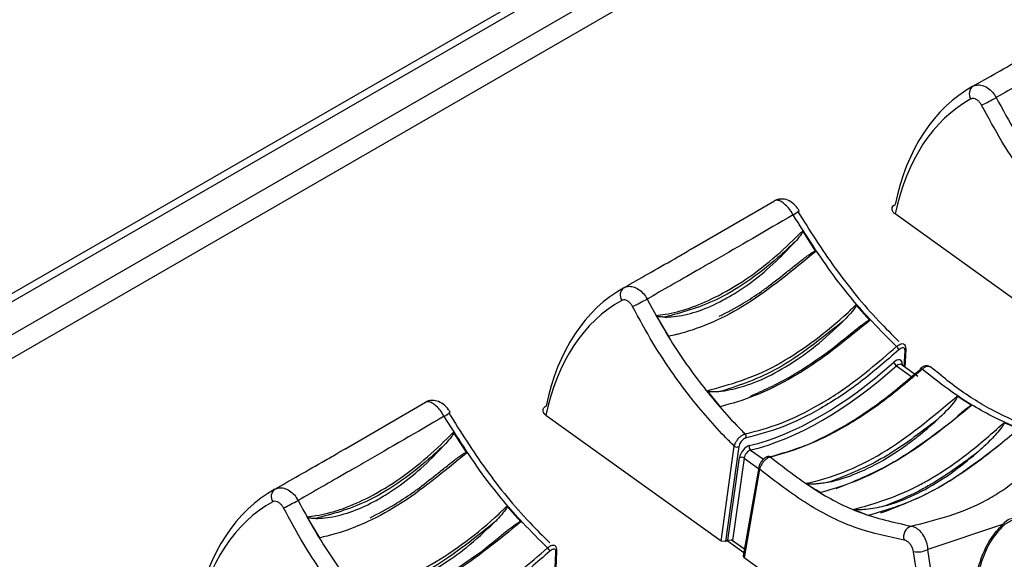
# Model space of a CAD drawing. Extents: x 1.2 to 45.2, y 1.7 to 32.6.
# Drawn here: x 5.4 to 6.8, y 15.8 to 16.5 of the extents above; entities that cross this region are included whole.
import ezdxf

# ---------------------------------------------------------------- set-up
doc = ezdxf.new("R2010")
doc.units = 0
doc.header["$LTSCALE"] = 2
doc.header["$MEASUREMENT"] = 0
doc.layers.get('0').update_dxf_attribs({"linetype": 'CONTINUOUS'})

msp = doc.modelspace()

# ---------------------------------------------------------------- linework, layer by layer
for p, q in [((12.2883, 20.1138), (1.9681, 14.1561)), ((1.9331, 14.1474), (12.2427, 20.0989)), ((12.3238, 20.0882), (2.0037, 14.1305)), ((12.3361, 20.0625), (2.016, 14.1048)), ((6.3823, 16.2304), (6.4948, 16.2958)), ((6.9071, 16.1018), (6.6629, 16.2774)), ((6.5523, 16.2252), (6.534, 16.254)), ((6.6278, 16.1287), (6.6082, 16.1504)), ((6.3293, 16.1358), (6.3467, 16.1065)), ((6.6757, 16.0641), (6.6768, 16.0863)), ((6.677, 16.0632), (6.6782, 16.0883)), ((6.6648, 16.0653), (6.688, 16.0486)), ((6.6715, 16.0671), (6.6714, 16.0672)), ((6.6946, 16.0506), (6.6715, 16.0672)), ((6.6728, 16.0681), (6.6727, 16.0663)), ((6.7236, 16.0549), (6.7114, 16.0645)), ((6.4005, 16.0306), (6.4189, 16.0082)), ((5.8952, 15.9492), (6.0077, 16.0146)), ((6.42, 15.8206), (6.1757, 15.9962)), ((6.8355, 15.9775), (6.8151, 15.9859)), ((6.0651, 15.944), (6.0469, 15.9728)), ((6.42, 15.8206), (6.4386, 15.9531)), ((6.445, 15.9525), (6.4265, 15.8201)), ((6.4613, 15.9478), (6.4793, 15.9349)), ((6.4297, 15.822), (6.4459, 15.9371)), ((6.4523, 15.9365), (6.4362, 15.8216)), ((6.4523, 15.9365), (6.4723, 15.9221)), ((6.4726, 15.9234), (6.4509, 15.7999)), ((6.4739, 15.9209), (6.4522, 15.7974)), ((6.1407, 15.8475), (6.1211, 15.8692)), ((6.6055, 15.8649), (6.6262, 15.8566)), ((5.8421, 15.8546), (5.8596, 15.8253)), ((6.8129, 15.8436), (6.7085, 15.8087)), ((6.4265, 15.8201), (6.42, 15.8206)), ((6.4265, 15.8201), (6.4297, 15.822)), ((6.4286, 15.8214), (6.4518, 15.8047)), ((6.4362, 15.8216), (6.4297, 15.822)), ((6.4526, 15.8092), (6.4341, 15.8225)), ((6.4362, 15.8216), (6.4526, 15.8097)), ((6.1886, 15.7829), (6.1897, 15.8051)), ((6.1898, 15.782), (6.1911, 15.8071)), ((6.4522, 15.7974), (6.4509, 15.7999)), ((6.6965, 15.6217), (6.4522, 15.7974))]:
    msp.add_line(p, q)
at = {"flags": 128}
msp.add_lwpolyline([(6.6981, 16.0614), (6.6982, 16.0615), (6.6985, 16.0616), (6.699, 16.0615), (6.6995, 16.0613), (6.7001, 16.061), (6.7008, 16.0605)], dxfattribs=at)
for centre, radius, start, end in [((6.7795, 16.4452), 0.0131, 127.1629, 213.8885), ((6.1842, 17.6154), 1.3291, 296.8121, 297.8002), ((6.5011, 16.3142), 0.0428, 297.3118, 310.9942), ((6.2924, 16.164), 0.0131, 127.1632, 213.8887), ((5.6971, 17.3341), 1.3289, 296.812, 297.8003), ((6.6585, 16.084), 0.0106, 21.5841, 51.6588), ((6.6756, 16.0886), 0.00263, 298.4936, 353.1522), ((6.6707, 16.0738), 0.0103, 199.6546, 235.2404), ((6.6743, 16.0655), 0.00302, 120.5599, 150.5276), ((6.6989, 16.0608), 0.00101, 142.0932, 203.2874), ((6.0139, 16.033), 0.0428, 297.3115, 310.9946), ((6.4494, 15.9665), 0.00575, 341.6441, 41.8243), ((6.4649, 15.9522), 0.0057, 162.5333, 231.1734), ((6.4423, 15.9587), 0.00675, 236.3046, 293.6514), ((6.4486, 15.9309), 0.00675, 56.3082, 113.6455), ((6.4867, 15.9359), 0.00314, 46.5144, 100.3823), ((6.4752, 15.9232), 0.00267, 175.7166, 239.2946), ((5.8053, 15.8828), 0.0131, 127.1629, 213.8885), ((5.21, 17.053), 1.329, 296.8121, 297.8003), ((6.6905, 15.8267), 0.0157, 108.7619, 197.2757), ((6.7932, 15.8364), 0.0209, 14.7011, 20.0086), ((6.1714, 15.8028), 0.0106, 21.5799, 51.6607), ((6.1885, 15.8074), 0.00263, 298.4947, 353.1534), ((6.6941, 15.8385), 0.033, 260.5463, 295.8414)]:
    msp.add_arc(centre, radius, start, end)
for centre, major_axis, ratio, start_param, end_param in [((7.0035, 16.0232), (-0.2278, 0.4346), 0.609477, 0.015514, 0.635757), ((6.9935, 16.018), (-0.2206, 0.4222), 0.610422, 0.01635, 0.636592), ((6.5164, 15.742), (-0.2278, 0.4346), 0.609477, 0.015514, 0.635757), ((6.5063, 15.7368), (-0.2206, 0.4222), 0.610422, 0.01635, 0.636592), ((6.5932, 16.3555), (0.2683, 0.3841), 0.513883, 3.664852, 4.283029), ((6.5965, 16.3533), (0.2709, 0.3878), 0.513775, 3.664923, 4.2831), ((6.663, 16.0619), (0.0079, 0.0113), 0.513883, 5.597097, 7.424621), ((6.6662, 16.0596), (0.00521, 0.00757), 0.519406, 6.272431, 7.420905), ((6.4555, 15.9421), (0.0079, 0.0113), 0.513883, 0.52326, 2.350784), ((6.4588, 15.9399), (0.00521, 0.00757), 0.519406, 0.519543, 2.347068), ((6.0293, 15.4608), (-0.2278, 0.4346), 0.609477, 0.015514, 0.635757), ((6.0192, 15.4556), (-0.2206, 0.4222), 0.610422, 0.01635, 0.636592), ((6.2659, 15.9036), (-0.2821, 0.5398), 0.610422, 3.882904, 4.230235), ((6.2759, 15.9089), (-0.2893, 0.5523), 0.609678, 3.882247, 4.229577)]:
    msp.add_ellipse(centre, major_axis=major_axis, ratio=ratio, start_param=start_param, end_param=end_param)
for points, knots in [([(7.0078, 16.5574), (6.9698, 16.5353), (6.9224, 16.5076), (6.8545, 16.4686), (6.8259, 16.4523), (6.8041, 16.4398)], [0, 0, 0, 0, 0.481828, 0.603063, 1, 1, 1, 1]), ([(6.7716, 16.4556), (6.7937, 16.4683), (6.8206, 16.4836), (6.854, 16.5028), (6.8599, 16.5061)], [0, 0, 0, 0, 0.824174, 1, 1, 1, 1]), ([(6.7716, 16.4556), (6.7734, 16.4564), (6.7774, 16.458), (6.7846, 16.4573), (6.7922, 16.4538), (6.7991, 16.4478), (6.8024, 16.4425), (6.8041, 16.4398)], [0, 0, 0, 0, 0.178685, 0.389449, 0.593999, 0.796182, 1, 1, 1, 1]), ([(6.7837, 16.4293), (6.7829, 16.4306), (6.7813, 16.4333), (6.778, 16.4364), (6.7745, 16.4383), (6.7712, 16.4389), (6.7695, 16.4382), (6.7687, 16.4379)], [0, 0, 0, 0, 0.200892, 0.401607, 0.606554, 0.819261, 1, 1, 1, 1]), ([(6.8041, 16.4398), (6.813, 16.4232), (6.8349, 16.383), (6.8764, 16.3229), (6.9144, 16.278), (6.9367, 16.2556), (6.9408, 16.2515)], [0, 0, 0, 0, 0.2363914, 0.5747043, 0.9228292, 1, 1, 1, 1]), ([(6.9257, 16.2343), (6.9211, 16.2389), (6.8982, 16.2618), (6.8586, 16.3084), (6.8158, 16.3701), (6.7929, 16.4122), (6.7837, 16.4293)], [0, 0, 0, 0, 0.085077, 0.420491, 0.765632, 1, 1, 1, 1]), ([(6.5289, 16.2818), (6.5283, 16.283), (6.5259, 16.2873), (6.5198, 16.2932), (6.5115, 16.2978), (6.5031, 16.2986), (6.4974, 16.2977), (6.4952, 16.2959), (6.495, 16.2957)], [0, 0, 0, 0, 0.09342, 0.344969, 0.591027, 0.791063, 0.975795, 1, 1, 1, 1]), ([(6.5207, 16.2762), (6.519, 16.2789), (6.5157, 16.2842), (6.5097, 16.2907), (6.5037, 16.2951), (6.4984, 16.297), (6.4959, 16.2962), (6.4948, 16.2958)], [0, 0, 0, 0, 0.2038181, 0.4060007, 0.6105513, 0.821315, 1, 1, 1, 1]), ([(6.6629, 16.2774), (6.6618, 16.2783), (6.6598, 16.28), (6.6585, 16.2832), (6.6588, 16.2863), (6.6605, 16.2888), (6.6622, 16.29), (6.6629, 16.2905)], [0, 0, 0, 0, 0.214807, 0.429665, 0.644211, 0.858602, 1, 1, 1, 1]), ([(6.5207, 16.2762), (6.4827, 16.2541), (6.4352, 16.2264), (6.3674, 16.1874), (6.3388, 16.1711), (6.3169, 16.1586)], [0, 0, 0, 0, 0.481828, 0.603062, 1, 1, 1, 1]), ([(6.6651, 16.0923), (6.6535, 16.1038), (6.6232, 16.1339), (6.5726, 16.1943), (6.5391, 16.2472), (6.5207, 16.2762)], [0, 0, 0, 0, 0.215851, 0.569406, 1, 1, 1, 1]), ([(6.5269, 16.2811), (6.5438, 16.2544), (6.5781, 16.2), (6.6275, 16.1399), (6.6588, 16.1088), (6.6681, 16.0995)], [0, 0, 0, 0, 0.402745, 0.820823, 1, 1, 1, 1]), ([(6.3293, 16.1358), (6.3335, 16.1363), (6.3593, 16.1393), (6.4154, 16.1588), (6.4825, 16.2035), (6.522, 16.2422), (6.534, 16.254)], [0, 0, 0, 0, 0.066937, 0.41117, 0.821319, 1, 1, 1, 1]), ([(6.534, 16.254), (6.534, 16.2539), (6.5341, 16.2537), (6.5341, 16.253), (6.5332, 16.2506), (6.5295, 16.2455), (6.5258, 16.2412), (6.5233, 16.2383)], [0, 0, 0, 0, 0.013151, 0.033535, 0.099385, 0.407958, 1, 1, 1, 1]), ([(6.5233, 16.2383), (6.5154, 16.2309), (6.4794, 16.1973), (6.4155, 16.1532), (6.3648, 16.1396), (6.3415, 16.1334)], [0, 0, 0, 0, 0.132152, 0.602042, 1, 1, 1, 1]), ([(6.3415, 16.1334), (6.3457, 16.1335), (6.3693, 16.1346), (6.4026, 16.1456), (6.4537, 16.1743), (6.4901, 16.2029), (6.517, 16.2317), (6.5233, 16.2383)], [0, 0, 0, 0, 0.076489, 0.432336, 0.53972, 0.893345, 1, 1, 1, 1]), ([(6.3823, 16.2304), (6.3815, 16.23), (6.3795, 16.2288), (6.3759, 16.2268), (6.3734, 16.2253), (6.3727, 16.2249)], [0, 0, 0, 0, 0.350008, 0.834659, 1, 1, 1, 1]), ([(6.2845, 16.1744), (6.3066, 16.1871), (6.3335, 16.2024), (6.3669, 16.2216), (6.3727, 16.2249)], [0, 0, 0, 0, 0.824174, 1, 1, 1, 1]), ([(6.5523, 16.2252), (6.5201, 16.1985), (6.4554, 16.145), (6.3901, 16.1172), (6.3558, 16.1084), (6.3503, 16.1073), (6.3467, 16.1065)], [0, 0, 0, 0, 0.45231, 0.909806, 0.94102, 1, 1, 1, 1]), ([(6.4763, 16.1691), (6.4785, 16.1707), (6.4895, 16.1788), (6.505, 16.1909), (6.5215, 16.2041), (6.531, 16.2117), (6.5376, 16.2168), (6.542, 16.22), (6.5451, 16.2222), (6.5472, 16.2235), (6.5487, 16.2244), (6.5498, 16.2249), (6.5505, 16.2252), (6.5511, 16.2254), (6.5515, 16.2254), (6.5519, 16.2254), (6.5521, 16.2253), (6.5522, 16.2252), (6.5523, 16.2252), (6.5523, 16.2252)], [0, 0, 0, 0, 0.091007, 0.455539, 0.633537, 0.753181, 0.833286, 0.88689, 0.922831, 0.947012, 0.963371, 0.974516, 0.982187, 0.987542, 0.993247, 0.99559, 0.997954, 0.99954, 1, 1, 1, 1]), ([(6.2845, 16.1744), (6.2863, 16.1752), (6.2903, 16.1768), (6.2975, 16.1761), (6.305, 16.1726), (6.312, 16.1666), (6.3153, 16.1613), (6.3169, 16.1586)], [0, 0, 0, 0, 0.178685, 0.389449, 0.593999, 0.796182, 1, 1, 1, 1]), ([(6.4174, 16.1345), (6.4285, 16.1402), (6.4479, 16.15), (6.4679, 16.1634), (6.4763, 16.1691)], [0, 0, 0, 0, 0.575003, 1, 1, 1, 1]), ([(6.2966, 16.1481), (6.2958, 16.1494), (6.2941, 16.1521), (6.2909, 16.1552), (6.2874, 16.1571), (6.2841, 16.1577), (6.2823, 16.157), (6.2815, 16.1567)], [0, 0, 0, 0, 0.200891, 0.401607, 0.606554, 0.819262, 1, 1, 1, 1]), ([(6.4386, 15.9531), (6.434, 15.9577), (6.411, 15.9806), (6.3715, 16.0272), (6.3287, 16.0889), (6.3058, 16.131), (6.2966, 16.1481)], [0, 0, 0, 0, 0.0850769, 0.420491, 0.7656322, 1, 1, 1, 1]), ([(6.3169, 16.1586), (6.3259, 16.142), (6.3478, 16.1018), (6.3893, 16.0417), (6.4273, 15.9968), (6.4496, 15.9744), (6.4537, 15.9703)], [0, 0, 0, 0, 0.2363914, 0.5747043, 0.9228292, 1, 1, 1, 1]), ([(6.4005, 16.0306), (6.4323, 16.0393), (6.4662, 16.0486), (6.5329, 16.0866), (6.5709, 16.1148), (6.6046, 16.1469), (6.6082, 16.1504)], [0, 0, 0, 0, 0.473155, 0.503814, 0.94637, 1, 1, 1, 1]), ([(6.6082, 16.1504), (6.6083, 16.1504), (6.6084, 16.1502), (6.6084, 16.1498), (6.608, 16.1484), (6.605, 16.1435), (6.599, 16.1364), (6.5933, 16.1305), (6.5906, 16.1278)], [0, 0, 0, 0, 0.007106, 0.017077, 0.044407, 0.156025, 0.599108, 1, 1, 1, 1]), ([(6.3415, 16.1334), (6.3396, 16.1334), (6.3359, 16.1336), (6.332, 16.1339), (6.3297, 16.1353), (6.3294, 16.1355), (6.3293, 16.1357), (6.3293, 16.1358)], [0, 0, 0, 0, 0.465911, 0.933713, 0.960505, 0.987535, 1, 1, 1, 1]), ([(6.6278, 16.1287), (6.5968, 16.1034), (6.561, 16.0741), (6.5075, 16.0422), (6.4673, 16.0218), (6.4349, 16.0127), (6.4189, 16.0082)], [0, 0, 0, 0, 0.428705, 0.496172, 0.752971, 1, 1, 1, 1]), ([(6.5906, 16.1278), (6.5599, 16.1032), (6.5024, 16.0571), (6.4468, 16.0385), (6.4209, 16.0298)], [0, 0, 0, 0, 0.5335978, 1, 1, 1, 1]), ([(6.4209, 16.0298), (6.4313, 16.0318), (6.4655, 16.0386), (6.5111, 16.0626), (6.5577, 16.0969), (6.5778, 16.1157), (6.5906, 16.1278)], [0, 0, 0, 0, 0.194223, 0.641952, 0.771291, 1, 1, 1, 1]), ([(6.5741, 16.0884), (6.5763, 16.0902), (6.5873, 16.099), (6.6014, 16.1108), (6.6149, 16.1213), (6.6199, 16.1249), (6.6222, 16.1265), (6.6239, 16.1275), (6.625, 16.1281), (6.6259, 16.1285), (6.6265, 16.1288), (6.627, 16.1289), (6.6274, 16.1289), (6.6276, 16.1288), (6.6277, 16.1287), (6.6278, 16.1287)], [0, 0, 0, 0, 0.129537, 0.648394, 0.820157, 0.877618, 0.916415, 0.942709, 0.960627, 0.97293, 0.981482, 0.990417, 0.994076, 0.997767, 1, 1, 1, 1]), ([(6.4537, 15.9703), (6.4703, 15.9746), (6.5034, 15.9833), (6.5411, 16.002), (6.5698, 16.0188), (6.6061, 16.0417), (6.6399, 16.0707), (6.6651, 16.0923)], [0, 0, 0, 0, 0.248411, 0.496821, 0.527006, 0.647843, 1, 1, 1, 1]), ([(6.6651, 16.0923), (6.6662, 16.0932), (6.6685, 16.0951), (6.6717, 16.0963), (6.6742, 16.0965), (6.6752, 16.0957), (6.6756, 16.0953)], [0, 0, 0, 0, 0.267165, 0.534223, 0.800956, 1, 1, 1, 1]), ([(6.6756, 16.0953), (6.6758, 16.0952), (6.6761, 16.0951), (6.6761, 16.0948), (6.6762, 16.0947)], [0, 0, 0, 0, 0.725, 1, 1, 1, 1]), ([(6.6781, 16.0883), (6.6782, 16.0885), (6.6784, 16.09), (6.6777, 16.0924), (6.6766, 16.0948), (6.6757, 16.0954), (6.6757, 16.0954)], [0, 0, 0, 0, 0.065466, 0.570668, 0.989145, 1, 1, 1, 1]), ([(6.6683, 16.0879), (6.6505, 16.0723), (6.6144, 16.0407), (6.5596, 16.0049), (6.5053, 15.9778), (6.4718, 15.9691), (6.4549, 15.9647)], [0, 0, 0, 0, 0.247956, 0.503297, 0.748099, 1, 1, 1, 1]), ([(6.4605, 16.0226), (6.479, 16.031), (6.5021, 16.0415), (6.5404, 16.0644), (6.5597, 16.0782), (6.5741, 16.0884)], [0, 0, 0, 0, 0.499888, 0.626785, 1, 1, 1, 1]), ([(6.6768, 16.0863), (6.6768, 16.0868), (6.6768, 16.0881), (6.6762, 16.0896), (6.6748, 16.0906), (6.6729, 16.0906), (6.6706, 16.0898), (6.6691, 16.0885), (6.6683, 16.0879)], [0, 0, 0, 0, 0.108567, 0.292197, 0.471521, 0.647897, 0.823949, 1, 1, 1, 1]), ([(6.7113, 16.0637), (6.7113, 16.0637), (6.7105, 16.0646), (6.7083, 16.0653), (6.7052, 16.0654), (6.7019, 16.0642), (6.6994, 16.0628), (6.6982, 16.0615), (6.6981, 16.0614)], [0, 0, 0, 0, 0.020734, 0.241929, 0.444704, 0.678767, 0.982536, 1, 1, 1, 1]), ([(6.711, 16.0639), (6.7104, 16.0642), (6.709, 16.0648), (6.7059, 16.064), (6.703, 16.0624), (6.7013, 16.061), (6.7008, 16.0605)], [0, 0, 0, 0, 0.2728799, 0.5663689, 0.8590481, 1, 1, 1, 1]), ([(6.4839, 15.9368), (6.5002, 15.9413), (6.5333, 15.9504), (6.5869, 15.9773), (6.6425, 16.0131), (6.6793, 16.0445), (6.698, 16.0604)], [0, 0, 0, 0, 0.243757, 0.494258, 0.743515, 1, 1, 1, 1]), ([(6.7008, 16.0605), (6.6826, 16.045), (6.6462, 16.0139), (6.6071, 15.9886), (6.5781, 15.9723), (6.5428, 15.9539), (6.5118, 15.9449), (6.4888, 15.9381)], [0, 0, 0, 0, 0.252922, 0.505844, 0.535964, 0.656537, 1, 1, 1, 1]), ([(6.8936, 15.9618), (6.8816, 15.9643), (6.8518, 15.9707), (6.8012, 15.992), (6.7483, 16.023), (6.7149, 16.0494), (6.7008, 16.0605)], [0, 0, 0, 0, 0.196947, 0.486123, 0.783684, 1, 1, 1, 1]), ([(6.9026, 15.9657), (6.9017, 15.9658), (6.8859, 15.9669), (6.8516, 15.9784), (6.801, 16.0012), (6.7577, 16.0271), (6.7321, 16.048), (6.7236, 16.0549)], [0, 0, 0, 0, 0.016398, 0.300191, 0.579937, 0.861129, 1, 1, 1, 1]), ([(6.4209, 16.0298), (6.4189, 16.0295), (6.4155, 16.0291), (6.411, 16.0289), (6.4077, 16.029), (6.4054, 16.0291), (6.4039, 16.0293), (6.4028, 16.0295), (6.402, 16.0297), (6.4014, 16.03), (6.401, 16.0301), (6.4007, 16.0304), (6.4006, 16.0305), (6.4005, 16.0306), (6.4005, 16.0306)], [0, 0, 0, 0, 0.298506, 0.528196, 0.683027, 0.787322, 0.857598, 0.905036, 0.937178, 0.959116, 0.981431, 0.990198, 0.996887, 1, 1, 1, 1]), ([(6.5386, 15.9012), (6.5391, 15.9013), (6.556, 15.9047), (6.591, 15.9156), (6.6618, 15.9496), (6.7149, 15.9939), (6.7497, 16.0231)], [0, 0, 0, 0, 0.007572, 0.255601, 0.510614, 1, 1, 1, 1]), ([(6.7497, 16.0231), (6.7498, 16.0231), (6.7499, 16.023), (6.75, 16.0227), (6.7499, 16.0218), (6.7483, 16.0187), (6.7396, 16.0071), (6.7296, 15.9975), (6.7216, 15.9898)], [0, 0, 0, 0, 0.004435, 0.010164, 0.020996, 0.068057, 0.253998, 1, 1, 1, 1]), ([(6.7698, 16.0101), (6.7693, 16.0103), (6.7633, 16.0141), (6.7566, 16.0184), (6.7504, 16.0227), (6.7497, 16.0231)], [0, 0, 0, 0, 0.0662716, 0.9017691, 1, 1, 1, 1]), ([(6.0336, 15.995), (6.0319, 15.9977), (6.0286, 16.003), (6.0226, 16.0095), (6.0166, 16.0139), (6.0113, 16.0158), (6.0088, 16.015), (6.0077, 16.0146)], [0, 0, 0, 0, 0.203818, 0.406, 0.610551, 0.821315, 1, 1, 1, 1]), ([(6.0418, 16.0006), (6.0412, 16.0018), (6.0388, 16.0061), (6.0327, 16.012), (6.0243, 16.0166), (6.016, 16.0174), (6.0103, 16.0165), (6.0081, 16.0147), (6.0078, 16.0145)], [0, 0, 0, 0, 0.09342, 0.344969, 0.591027, 0.791063, 0.975795, 1, 1, 1, 1]), ([(6.1757, 15.9962), (6.1747, 15.9971), (6.1727, 15.9988), (6.1714, 16.002), (6.1717, 16.0051), (6.1734, 16.0076), (6.1751, 16.0088), (6.1758, 16.0093)], [0, 0, 0, 0, 0.214806, 0.429668, 0.64421, 0.858607, 1, 1, 1, 1]), ([(6.7698, 16.0101), (6.7392, 15.9851), (6.7025, 15.9552), (6.6511, 15.9246), (6.61, 15.9033), (6.5777, 15.8939), (6.5592, 15.8885)], [0, 0, 0, 0, 0.420318, 0.505078, 0.717723, 1, 1, 1, 1]), ([(6.7495, 15.9948), (6.7508, 15.9959), (6.7537, 15.9985), (6.7578, 16.002), (6.7614, 16.005), (6.764, 16.0069), (6.7657, 16.0082), (6.7669, 16.009), (6.7678, 16.0095), (6.7685, 16.0099), (6.769, 16.0101), (6.7694, 16.0101), (6.7696, 16.0101), (6.7697, 16.0101), (6.7698, 16.0101)], [0, 0, 0, 0, 0.206338, 0.462947, 0.636171, 0.75325, 0.832566, 0.886511, 0.923412, 0.948903, 0.975513, 0.986143, 0.994939, 1, 1, 1, 1]), ([(6.0336, 15.995), (5.9956, 15.9729), (5.9481, 15.9452), (5.8803, 15.9062), (5.8517, 15.8899), (5.8298, 15.8774)], [0, 0, 0, 0, 0.481829, 0.603063, 1, 1, 1, 1]), ([(6.1779, 15.8111), (6.1664, 15.8226), (6.136, 15.8527), (6.0855, 15.9131), (6.052, 15.966), (6.0336, 15.995)], [0, 0, 0, 0, 0.215851, 0.569406, 1, 1, 1, 1]), ([(6.0398, 15.9999), (6.0567, 15.9732), (6.091, 15.9187), (6.1403, 15.8587), (6.1716, 15.8276), (6.181, 15.8183)], [0, 0, 0, 0, 0.402745, 0.820823, 1, 1, 1, 1]), ([(6.7216, 15.9898), (6.697, 15.971), (6.6466, 15.9326), (6.5973, 15.9132), (6.5721, 15.9033)], [0, 0, 0, 0, 0.487974, 1, 1, 1, 1]), ([(6.5721, 15.9033), (6.5796, 15.9053), (6.613, 15.9142), (6.6553, 15.9372), (6.6978, 15.9689), (6.7126, 15.9819), (6.7216, 15.9898)], [0, 0, 0, 0, 0.1567212, 0.7021665, 0.8180978, 1, 1, 1, 1]), ([(6.5805, 15.894), (6.6056, 15.9041), (6.6366, 15.9165), (6.6904, 15.9489), (6.7181, 15.9698), (6.7396, 15.9861)], [0, 0, 0, 0, 0.491015, 0.605205, 1, 1, 1, 1]), ([(6.6055, 15.8649), (6.6342, 15.8731), (6.6684, 15.883), (6.72, 15.9117), (6.7613, 15.9385), (6.796, 15.9691), (6.8151, 15.9859)], [0, 0, 0, 0, 0.422733, 0.503535, 0.726272, 1, 1, 1, 1]), ([(6.8151, 15.9859), (6.8151, 15.9859), (6.8152, 15.9858), (6.8153, 15.9857), (6.8152, 15.9851), (6.8143, 15.983), (6.8086, 15.975), (6.796, 15.9609), (6.7836, 15.9497), (6.7767, 15.9435)], [0, 0, 0, 0, 0.0030186, 0.0067176, 0.0132128, 0.0342708, 0.1324363, 0.5224254, 1, 1, 1, 1]), ([(5.8421, 15.8546), (5.8463, 15.8551), (5.8721, 15.8581), (5.9283, 15.8776), (5.9953, 15.9223), (6.0349, 15.961), (6.0469, 15.9728)], [0, 0, 0, 0, 0.066937, 0.41117, 0.821319, 1, 1, 1, 1]), ([(6.0469, 15.9728), (6.0469, 15.9727), (6.047, 15.9725), (6.047, 15.9718), (6.046, 15.9694), (6.0424, 15.9643), (6.0386, 15.96), (6.0362, 15.9571)], [0, 0, 0, 0, 0.013152, 0.033533, 0.099388, 0.407959, 1, 1, 1, 1]), ([(6.4386, 15.9531), (6.439, 15.9544), (6.4397, 15.957), (6.4422, 15.9613), (6.4454, 15.9652), (6.4489, 15.9682), (6.4518, 15.9698), (6.4532, 15.9702), (6.4537, 15.9703)], [0, 0, 0, 0, 0.186969, 0.374498, 0.560679, 0.743147, 0.921862, 1, 1, 1, 1]), ([(6.8355, 15.9775), (6.8181, 15.9627), (6.7833, 15.933), (6.7459, 15.9085), (6.7179, 15.8923), (6.6815, 15.8728), (6.6499, 15.8635), (6.6262, 15.8566)], [0, 0, 0, 0, 0.242688, 0.485374, 0.515758, 0.637393, 1, 1, 1, 1]), ([(6.0362, 15.9571), (6.0283, 15.9497), (5.9923, 15.9161), (5.9284, 15.872), (5.8777, 15.8584), (5.8544, 15.8522)], [0, 0, 0, 0, 0.1321521, 0.6020416, 1, 1, 1, 1]), ([(5.8544, 15.8522), (5.8585, 15.8523), (5.8821, 15.8534), (5.9155, 15.8644), (5.9666, 15.8931), (6.003, 15.9217), (6.0299, 15.9505), (6.0362, 15.9571)], [0, 0, 0, 0, 0.076489, 0.432336, 0.539721, 0.893345, 1, 1, 1, 1]), ([(6.4549, 15.9647), (6.4545, 15.9646), (6.4535, 15.9643), (6.4516, 15.9632), (6.4493, 15.9611), (6.4472, 15.9584), (6.4457, 15.9553), (6.4452, 15.9534), (6.445, 15.9525)], [0, 0, 0, 0, 0.077736, 0.255434, 0.437189, 0.623377, 0.81172, 1, 1, 1, 1]), ([(6.6432, 15.86), (6.6712, 15.8706), (6.7252, 15.8911), (6.7831, 15.9356), (6.8111, 15.957)], [0, 0, 0, 0, 0.517848, 1, 1, 1, 1]), ([(6.6854, 15.8416), (6.7208, 15.8504), (6.7637, 15.8612), (6.8339, 15.9039), (6.8671, 15.9361), (6.8936, 15.9618)], [0, 0, 0, 0, 0.482262, 0.585619, 1, 1, 1, 1]), ([(5.7974, 15.8932), (5.8195, 15.9058), (5.8464, 15.9212), (5.8798, 15.9403), (5.8856, 15.9437)], [0, 0, 0, 0, 0.824173, 1, 1, 1, 1]), ([(6.0651, 15.944), (6.033, 15.9173), (5.9683, 15.8638), (5.903, 15.836), (5.8687, 15.8272), (5.8632, 15.8261), (5.8596, 15.8253)], [0, 0, 0, 0, 0.45231, 0.909806, 0.941019, 1, 1, 1, 1]), ([(5.8952, 15.9492), (5.8943, 15.9488), (5.8923, 15.9476), (5.8888, 15.9456), (5.8863, 15.9441), (5.8856, 15.9437)], [0, 0, 0, 0, 0.350011, 0.834658, 1, 1, 1, 1]), ([(5.9892, 15.8879), (5.9914, 15.8895), (6.0024, 15.8976), (6.0179, 15.9097), (6.0344, 15.9229), (6.0439, 15.9305), (6.0505, 15.9356), (6.0549, 15.9388), (6.058, 15.941), (6.0601, 15.9423), (6.0616, 15.9432), (6.0627, 15.9437), (6.0634, 15.944), (6.064, 15.9442), (6.0644, 15.9442), (6.0648, 15.9442), (6.065, 15.9441), (6.0651, 15.944), (6.0651, 15.944), (6.0651, 15.944)], [0, 0, 0, 0, 0.091008, 0.455539, 0.633538, 0.753182, 0.833287, 0.88689, 0.922831, 0.947013, 0.963372, 0.974517, 0.982188, 0.987542, 0.993248, 0.99559, 0.997954, 0.99954, 1, 1, 1, 1]), ([(6.6504, 15.8703), (6.6534, 15.8712), (6.6824, 15.88), (6.7258, 15.9021), (6.7649, 15.9339), (6.7767, 15.9435)], [0, 0, 0, 0, 0.07306, 0.718365, 1, 1, 1, 1]), ([(6.7767, 15.9435), (6.7556, 15.928), (6.7287, 15.9083), (6.6864, 15.885), (6.6656, 15.8765), (6.6504, 15.8703)], [0, 0, 0, 0, 0.497032, 0.634013, 1, 1, 1, 1]), ([(6.4861, 15.9387), (6.4857, 15.9387), (6.4839, 15.9385), (6.4809, 15.9366), (6.4772, 15.9332), (6.4742, 15.9285), (6.4726, 15.9251), (6.4726, 15.9235), (6.4726, 15.9234)], [0, 0, 0, 0, 0.074061, 0.27047, 0.511234, 0.746675, 0.985225, 1, 1, 1, 1]), ([(6.4888, 15.9381), (6.4878, 15.9378), (6.4856, 15.937), (6.4821, 15.9344), (6.4788, 15.9309), (6.4761, 15.9269), (6.4745, 15.9234), (6.474, 15.9215), (6.4739, 15.9209)], [0, 0, 0, 0, 0.18149, 0.362968, 0.544432, 0.726213, 0.908502, 1, 1, 1, 1]), ([(6.4888, 15.9381), (6.5106, 15.9214), (6.5514, 15.8898), (6.6185, 15.856), (6.6615, 15.8468), (6.6854, 15.8416)], [0, 0, 0, 0, 0.334741, 0.629277, 1, 1, 1, 1]), ([(6.6755, 15.8221), (6.6539, 15.8266), (6.6097, 15.8357), (6.5409, 15.8693), (6.496, 15.9038), (6.4739, 15.9209)], [0, 0, 0, 0, 0.327407, 0.667082, 1, 1, 1, 1]), ([(6.5721, 15.9033), (6.5701, 15.9029), (6.5653, 15.9019), (6.5586, 15.9009), (6.5525, 15.9003), (6.5483, 15.9002), (6.5454, 15.9002), (6.5434, 15.9003), (6.542, 15.9004), (6.541, 15.9006), (6.5402, 15.9007), (6.5396, 15.9008), (6.5392, 15.9009), (6.5389, 15.901), (6.5387, 15.9011), (6.5387, 15.9012), (6.5386, 15.9012)], [0, 0, 0, 0, 0.190857, 0.453321, 0.630174, 0.74941, 0.829901, 0.884355, 0.921316, 0.946527, 0.963861, 0.980069, 0.988477, 0.994453, 0.998623, 1, 1, 1, 1]), ([(6.5386, 15.9012), (6.5392, 15.9008), (6.5455, 15.8967), (6.5524, 15.8925), (6.5587, 15.8888), (6.5592, 15.8885)], [0, 0, 0, 0, 0.082514, 0.920631, 1, 1, 1, 1]), ([(5.7974, 15.8932), (5.7992, 15.894), (5.8032, 15.8956), (5.8104, 15.8949), (5.8179, 15.8913), (5.8249, 15.8854), (5.8282, 15.8801), (5.8298, 15.8774)], [0, 0, 0, 0, 0.178685, 0.389448, 0.593999, 0.796182, 1, 1, 1, 1]), ([(5.9303, 15.8533), (5.9414, 15.859), (5.9608, 15.8688), (5.9808, 15.8822), (5.9892, 15.8879)], [0, 0, 0, 0, 0.575003, 1, 1, 1, 1]), ([(5.8095, 15.8669), (5.8086, 15.8682), (5.807, 15.8709), (5.8038, 15.874), (5.8003, 15.8759), (5.797, 15.8765), (5.7952, 15.8758), (5.7944, 15.8755)], [0, 0, 0, 0, 0.200891, 0.401606, 0.606554, 0.819261, 1, 1, 1, 1]), ([(5.8298, 15.8774), (5.8388, 15.8608), (5.8607, 15.8206), (5.9022, 15.7605), (5.9402, 15.7156), (5.9625, 15.6932), (5.9666, 15.6891)], [0, 0, 0, 0, 0.236391, 0.574704, 0.922829, 1, 1, 1, 1]), ([(5.9515, 15.6719), (5.9468, 15.6765), (5.9239, 15.6994), (5.8844, 15.746), (5.8416, 15.8077), (5.8187, 15.8498), (5.8095, 15.8669)], [0, 0, 0, 0, 0.085077, 0.420491, 0.765632, 1, 1, 1, 1]), ([(5.9134, 15.7494), (5.9452, 15.7581), (5.9791, 15.7674), (6.0458, 15.8054), (6.0838, 15.8336), (6.1175, 15.8657), (6.1211, 15.8692)], [0, 0, 0, 0, 0.473156, 0.503814, 0.946371, 1, 1, 1, 1]), ([(6.1211, 15.8692), (6.1212, 15.8692), (6.1213, 15.869), (6.1213, 15.8686), (6.1209, 15.8672), (6.1179, 15.8623), (6.1119, 15.8552), (6.1062, 15.8493), (6.1035, 15.8466)], [0, 0, 0, 0, 0.007106, 0.017077, 0.044407, 0.156022, 0.59911, 1, 1, 1, 1]), ([(6.6504, 15.8703), (6.6484, 15.8698), (6.6381, 15.8669), (6.6265, 15.8649), (6.6156, 15.8644), (6.6126, 15.8643), (6.6105, 15.8643), (6.6091, 15.8644), (6.608, 15.8645), (6.6073, 15.8645), (6.6067, 15.8646), (6.6062, 15.8647), (6.6058, 15.8648), (6.6056, 15.8648), (6.6055, 15.8648), (6.6055, 15.8649)], [0, 0, 0, 0, 0.1435083, 0.7184346, 0.8088905, 0.8698412, 0.911034, 0.9389866, 0.9580683, 0.9711963, 0.9803415, 0.9901103, 0.9940469, 0.9980291, 1, 1, 1, 1]), ([(6.6262, 15.8566), (6.6261, 15.8566), (6.626, 15.8566), (6.6259, 15.8567), (6.6262, 15.857), (6.627, 15.8572), (6.6281, 15.8574), (6.6286, 15.8574)], [0, 0, 0, 0, 0.0303527, 0.0727048, 0.1864614, 0.6404991, 1, 1, 1, 1]), ([(5.8544, 15.8522), (5.8525, 15.8522), (5.8488, 15.8524), (5.8449, 15.8527), (5.8426, 15.8541), (5.8423, 15.8543), (5.8422, 15.8545), (5.8421, 15.8546)], [0, 0, 0, 0, 0.46591, 0.933712, 0.960504, 0.987534, 1, 1, 1, 1]), ([(6.1407, 15.8475), (6.1097, 15.8222), (6.0739, 15.7929), (6.0204, 15.761), (5.9802, 15.7406), (5.9478, 15.7315), (5.9318, 15.727)], [0, 0, 0, 0, 0.428705, 0.496172, 0.75297, 1, 1, 1, 1]), ([(6.1035, 15.8466), (6.0728, 15.822), (6.0153, 15.7759), (5.9597, 15.7573), (5.9338, 15.7486)], [0, 0, 0, 0, 0.533598, 1, 1, 1, 1]), ([(5.9338, 15.7486), (5.9441, 15.7506), (5.9784, 15.7574), (6.024, 15.7814), (6.0706, 15.8157), (6.0907, 15.8345), (6.1035, 15.8466)], [0, 0, 0, 0, 0.1942231, 0.6419527, 0.7712901, 1, 1, 1, 1]), ([(6.087, 15.8072), (6.0892, 15.809), (6.1002, 15.8178), (6.1143, 15.8295), (6.1277, 15.8401), (6.1328, 15.8437), (6.1351, 15.8453), (6.1368, 15.8463), (6.1379, 15.8469), (6.1388, 15.8473), (6.1394, 15.8476), (6.1399, 15.8477), (6.1403, 15.8477), (6.1405, 15.8476), (6.1406, 15.8475), (6.1407, 15.8475)], [0, 0, 0, 0, 0.129537, 0.648395, 0.820158, 0.877618, 0.916416, 0.942708, 0.960626, 0.97293, 0.981483, 0.990416, 0.994075, 0.997767, 1, 1, 1, 1]), ([(6.8129, 15.8436), (6.8143, 15.8451), (6.8179, 15.8492), (6.8235, 15.8522), (6.8273, 15.8525), (6.8285, 15.8526)], [0, 0, 0, 0, 0.304026, 0.787468, 1, 1, 1, 1]), ([(6.8285, 15.8504), (6.8239, 15.8483), (6.8188, 15.846), (6.814, 15.8422), (6.8135, 15.8417)], [0, 0, 0, 0, 0.882838, 1, 1, 1, 1]), ([(6.6854, 15.8416), (6.6871, 15.8412), (6.6911, 15.8402), (6.6973, 15.8356), (6.703, 15.828), (6.7068, 15.8191), (6.7082, 15.8125), (6.7084, 15.8092), (6.7085, 15.8087)], [0, 0, 0, 0, 0.155397, 0.361998, 0.574133, 0.787348, 0.968028, 1, 1, 1, 1]), ([(6.7498, 15.6395), (6.7502, 15.6424), (6.7553, 15.6761), (6.7628, 15.7267), (6.7795, 15.7878), (6.7933, 15.8224), (6.8073, 15.8376), (6.8129, 15.8436)], [0, 0, 0, 0, 0.047044, 0.53055, 0.70693, 0.883365, 1, 1, 1, 1]), ([(6.8135, 15.8417), (6.8081, 15.8358), (6.7945, 15.821), (6.7813, 15.787), (6.7694, 15.7428), (6.7601, 15.6925), (6.7551, 15.6586), (6.7526, 15.6416)], [0, 0, 0, 0, 0.114748, 0.290047, 0.466606, 0.73294, 1, 1, 1, 1]), ([(6.6887, 15.8059), (6.6883, 15.8075), (6.6875, 15.8107), (6.6849, 15.8154), (6.6817, 15.8191), (6.6784, 15.8214), (6.6764, 15.8219), (6.6755, 15.8221)], [0, 0, 0, 0, 0.214993, 0.430066, 0.642162, 0.846827, 1, 1, 1, 1]), ([(5.9666, 15.6891), (5.9831, 15.6934), (6.0163, 15.7021), (6.054, 15.7208), (6.0827, 15.7376), (6.119, 15.7605), (6.1528, 15.7895), (6.1779, 15.8111)], [0, 0, 0, 0, 0.248411, 0.496821, 0.527006, 0.647843, 1, 1, 1, 1]), ([(6.1812, 15.8067), (6.1634, 15.7911), (6.1273, 15.7595), (6.0725, 15.7237), (6.0182, 15.6966), (5.9847, 15.6879), (5.9677, 15.6835)], [0, 0, 0, 0, 0.247956, 0.503298, 0.748099, 1, 1, 1, 1]), ([(5.9734, 15.7414), (5.9918, 15.7498), (6.015, 15.7603), (6.0532, 15.7832), (6.0726, 15.797), (6.087, 15.8072)], [0, 0, 0, 0, 0.499889, 0.626786, 1, 1, 1, 1]), ([(6.1779, 15.8111), (6.1791, 15.812), (6.1813, 15.8139), (6.1846, 15.8151), (6.1871, 15.8153), (6.1881, 15.8145), (6.1885, 15.8141)], [0, 0, 0, 0, 0.267159, 0.53422, 0.800955, 1, 1, 1, 1]), ([(6.1897, 15.8051), (6.1897, 15.8056), (6.1897, 15.8069), (6.1891, 15.8084), (6.1877, 15.8094), (6.1858, 15.8094), (6.1835, 15.8086), (6.182, 15.8073), (6.1812, 15.8067)], [0, 0, 0, 0, 0.108567, 0.292193, 0.471516, 0.647891, 0.82395, 1, 1, 1, 1]), ([(6.1885, 15.8141), (6.1887, 15.814), (6.1889, 15.8139), (6.189, 15.8136), (6.1891, 15.8135)], [0, 0, 0, 0, 0.724977, 1, 1, 1, 1]), ([(6.191, 15.8071), (6.191, 15.8073), (6.1913, 15.8088), (6.1906, 15.8112), (6.1895, 15.8136), (6.1886, 15.8142), (6.1886, 15.8142)], [0, 0, 0, 0, 0.0654631, 0.5706639, 0.9891361, 1, 1, 1, 1])]:
    msp.add_open_spline(points, degree=3, knots=knots)

doc.saveas('drawing.dxf')
